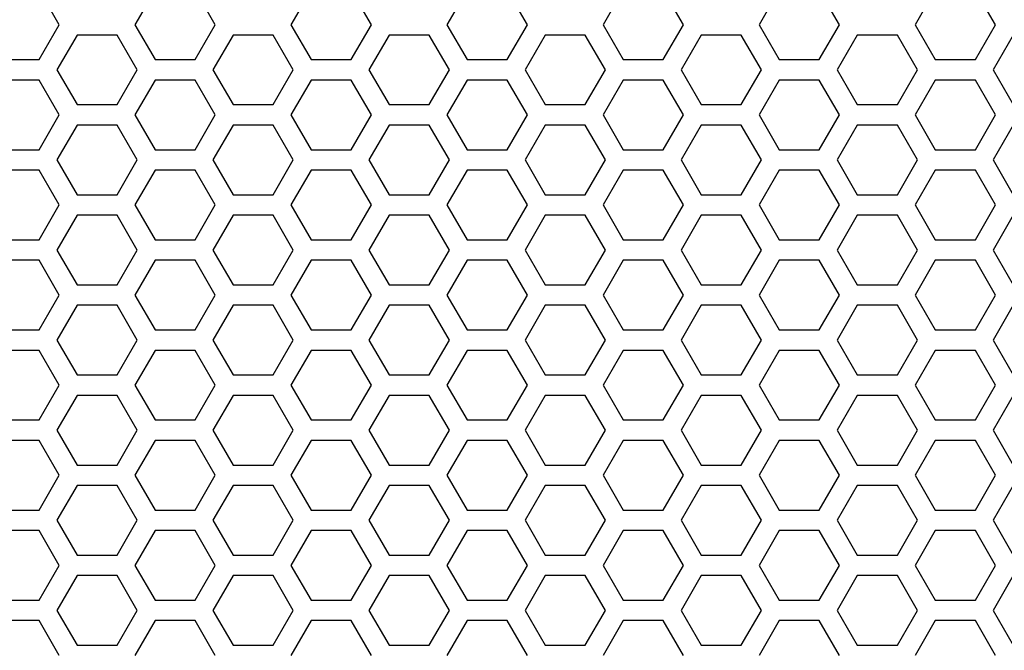
# Model space of a CAD drawing. Extents: x 0 to 5460, y 0 to 3861.
# Drawn here: x 1959 to 2031, y 1825 to 1871 of the extents above; entities that cross this region are included whole.
import ezdxf

# ---------------------------------------------------------------- set-up
doc = ezdxf.new("R2010")
doc.units = 0
doc.layers.get('0').update_dxf_attribs({"linetype": 'CONTINUOUS'})

msp = doc.modelspace()

# ---------------------------------------------------------------- linework, layer by layer
at = {"color": 7, "ltscale": 0.073601}
for p, q in [((1962.00769, 1870.875977), (1960.535767, 1873.425659)), ((1980.453979, 1873.425659), (1978.982056, 1870.875977)), ((1960.535767, 1861.72583), (1962.00769, 1864.275513)), ((1978.982056, 1864.275513), (1980.453979, 1861.72583)), ((1960.535767, 1855.125854), (1962.00769, 1857.675537)), ((1978.982056, 1857.675537), (1980.453979, 1855.125854)), ((1960.535767, 1841.925903), (1962.00769, 1844.475586)), ((1978.982056, 1844.475586), (1980.453979, 1841.925903))]:
    msp.add_line(p, q, dxfattribs=at)
at = {"color": 7, "ltscale": 0.073606}
for p, q in [((1969.022583, 1873.425659), (1967.550293, 1870.875977)), ((2007.733765, 1870.875977), (2006.261475, 1873.425659)), ((2019.165527, 1870.875977), (2017.693237, 1873.425659)), ((2026.180054, 1873.425659), (2024.707764, 1870.875977)), ((1967.550293, 1864.275513), (1969.022583, 1861.72583)), ((2006.261475, 1861.72583), (2007.733765, 1864.275513)), ((2017.693237, 1861.72583), (2019.165527, 1864.275513)), ((2024.707764, 1864.275513), (2026.180054, 1861.72583)), ((1967.550293, 1857.675537), (1969.022583, 1855.125854)), ((2006.261475, 1855.125854), (2007.733765, 1857.675537)), ((2017.693237, 1855.125854), (2019.165527, 1857.675537)), ((2024.707764, 1857.675537), (2026.180054, 1855.125854)), ((1967.550293, 1844.475586), (1969.022583, 1841.925903)), ((2006.261475, 1841.925903), (2007.733765, 1844.475586)), ((2017.693237, 1841.925903), (2019.165527, 1844.475586)), ((2024.707764, 1844.475586), (2026.180054, 1841.925903))]:
    msp.add_line(p, q, dxfattribs=at)
at = {"color": 7, "ltscale": 0.073604}
for p, q in [((1973.439331, 1870.875977), (1971.967163, 1873.425659)), ((1991.88562, 1873.425659), (1990.413452, 1870.875977)), ((2023.409302, 1865.025757), (2024.881226, 1867.575562)), ((1971.967163, 1861.72583), (1973.439331, 1864.275513)), ((1990.413452, 1864.275513), (1991.88562, 1861.72583)), ((2023.409302, 1858.425781), (2024.881226, 1860.975586)), ((1971.967163, 1855.125854), (1973.439331, 1857.675537)), ((1990.413452, 1857.675537), (1991.88562, 1855.125854)), ((2023.409302, 1851.825806), (2024.881226, 1854.37561)), ((1971.967163, 1841.925903), (1973.439331, 1844.475586)), ((1990.413452, 1844.475586), (1991.88562, 1841.925903)), ((2024.881226, 1841.175659), (2023.409302, 1843.725464)), ((2023.409302, 1838.625854), (2024.881226, 1841.175659)), ((2024.881226, 1827.975708), (2023.409302, 1830.525513)), ((2023.409302, 1825.425903), (2024.881226, 1827.975708)), ((1962.00769, 1824.675659), (1960.535767, 1827.225464)), ((1980.453979, 1827.225464), (1978.982056, 1824.675659))]:
    msp.add_line(p, q, dxfattribs=at)
at = {"color": 7, "ltscale": 0.07361}
for p, q in [((1984.871094, 1870.875977), (1983.398438, 1873.425659)), ((2003.317383, 1873.425659), (2001.844727, 1870.875977)), ((2030.59729, 1870.875977), (2029.124634, 1873.425659)), ((1994.8302, 1868.325806), (1996.302002, 1870.875977)), ((2013.276489, 1870.875977), (2014.748291, 1868.325806)), ((1996.302002, 1864.275513), (1994.8302, 1866.825684)), ((2014.748291, 1866.825684), (2013.276489, 1864.275513)), ((1983.398438, 1861.72583), (1984.871094, 1864.275513)), ((2001.844727, 1864.275513), (2003.317383, 1861.72583)), ((2029.124634, 1861.72583), (2030.59729, 1864.275513)), ((1996.302002, 1857.675537), (1994.8302, 1860.225708)), ((2014.748291, 1860.225708), (2013.276489, 1857.675537)), ((1983.398438, 1855.125854), (1984.871094, 1857.675537)), ((2001.844727, 1857.675537), (2003.317383, 1855.125854)), ((2029.124634, 1855.125854), (2030.59729, 1857.675537)), ((1996.302002, 1851.075562), (1994.8302, 1853.625732)), ((2014.748291, 1853.625732), (2013.276489, 1851.075562)), ((1994.8302, 1848.525391), (1996.302002, 1851.075562)), ((2013.276489, 1851.075562), (2014.748291, 1848.525391)), ((1996.302002, 1844.475586), (1994.8302, 1847.025757)), ((2014.748291, 1847.025757), (2013.276489, 1844.475586)), ((1983.398438, 1841.925903), (1984.871094, 1844.475586)), ((2001.844727, 1844.475586), (2003.317383, 1841.925903)), ((2029.124634, 1841.925903), (2030.59729, 1844.475586)), ((1996.302002, 1837.87561), (1994.8302, 1840.425781)), ((2014.748291, 1840.425781), (2013.276489, 1837.87561)), ((1994.8302, 1835.325439), (1996.302002, 1837.87561)), ((2013.276489, 1837.87561), (2014.748291, 1835.325439)), ((1996.302002, 1831.275635), (1994.8302, 1833.825806)), ((2014.748291, 1833.825806), (2013.276489, 1831.275635)), ((1994.8302, 1828.725464), (1996.302002, 1831.275635)), ((2013.276489, 1831.275635), (2014.748291, 1828.725464))]:
    msp.add_line(p, q, dxfattribs=at)
at = {"color": 7, "ltscale": 0.0736}
for p, q in [((1996.302002, 1870.875977), (1994.8302, 1873.425659)), ((2014.748291, 1873.425659), (2013.276489, 1870.875977)), ((1994.8302, 1861.72583), (1996.302002, 1864.275513)), ((2013.276489, 1864.275513), (2014.748291, 1861.72583)), ((1994.8302, 1855.125854), (1996.302002, 1857.675537)), ((2013.276489, 1857.675537), (2014.748291, 1855.125854)), ((1994.8302, 1841.925903), (1996.302002, 1844.475586)), ((2013.276489, 1844.475586), (2014.748291, 1841.925903))]:
    msp.add_line(p, q, dxfattribs=at)
at = {"color": 7, "ltscale": 0.073612}
for p, q in [((1960.535767, 1868.325806), (1962.00769, 1870.875977)), ((1978.982056, 1870.875977), (1980.453979, 1868.325806)), ((2024.881226, 1867.575562), (2023.409302, 1870.125732)), ((1962.00769, 1864.275513), (1960.535767, 1866.825684)), ((1980.453979, 1866.825684), (1978.982056, 1864.275513)), ((2024.881226, 1860.975586), (2023.409302, 1863.525757)), ((1962.00769, 1857.675537), (1960.535767, 1860.225708)), ((1980.453979, 1860.225708), (1978.982056, 1857.675537)), ((2024.881226, 1854.37561), (2023.409302, 1856.925781)), ((1962.00769, 1851.075562), (1960.535767, 1853.625732)), ((1980.453979, 1853.625732), (1978.982056, 1851.075562)), ((1960.535767, 1848.525391), (1962.00769, 1851.075562)), ((1978.982056, 1851.075562), (1980.453979, 1848.525391)), ((2024.881226, 1847.775635), (2023.409302, 1850.325806)), ((2023.409302, 1845.225464), (2024.881226, 1847.775635)), ((1962.00769, 1844.475586), (1960.535767, 1847.025757)), ((1980.453979, 1847.025757), (1978.982056, 1844.475586)), ((1962.00769, 1837.87561), (1960.535767, 1840.425781)), ((1980.453979, 1840.425781), (1978.982056, 1837.87561)), ((1960.535767, 1835.325439), (1962.00769, 1837.87561)), ((1978.982056, 1837.87561), (1980.453979, 1835.325439)), ((2024.881226, 1834.575684), (2023.409302, 1837.125854)), ((2023.409302, 1832.025513), (2024.881226, 1834.575684)), ((1962.00769, 1831.275635), (1960.535767, 1833.825806)), ((1980.453979, 1833.825806), (1978.982056, 1831.275635)), ((1960.535767, 1828.725464), (1962.00769, 1831.275635)), ((1978.982056, 1831.275635), (1980.453979, 1828.725464))]:
    msp.add_line(p, q, dxfattribs=at)
at = {"color": 7, "ltscale": 0.073616}
for p, q in [((1967.550293, 1870.875977), (1969.022583, 1868.325806)), ((2006.261475, 1868.325806), (2007.733765, 1870.875977)), ((2017.693237, 1868.325806), (2019.165527, 1870.875977)), ((2024.707764, 1870.875977), (2026.180054, 1868.325806)), ((1963.306519, 1870.125732), (1961.834229, 1867.575562)), ((1967.723755, 1867.575562), (1966.251465, 1870.125732)), ((1974.738281, 1870.125732), (1973.265991, 1867.575562)), ((1986.170044, 1870.125732), (1984.697754, 1867.575562)), ((1990.586426, 1867.575562), (1989.114136, 1870.125732)), ((2013.449829, 1867.575562), (2011.977539, 1870.125732)), ((2031.896118, 1870.125732), (2030.423828, 1867.575562)), ((1969.022583, 1866.825684), (1967.550293, 1864.275513)), ((2007.733765, 1864.275513), (2006.261475, 1866.825684)), ((2019.165527, 1864.275513), (2017.693237, 1866.825684)), ((2026.180054, 1866.825684), (2024.707764, 1864.275513)), ((1963.306519, 1863.525757), (1961.834229, 1860.975586)), ((1967.723755, 1860.975586), (1966.251465, 1863.525757)), ((1974.738281, 1863.525757), (1973.265991, 1860.975586)), ((1986.170044, 1863.525757), (1984.697754, 1860.975586)), ((1990.586426, 1860.975586), (1989.114136, 1863.525757)), ((2013.449829, 1860.975586), (2011.977539, 1863.525757)), ((2031.896118, 1863.525757), (2030.423828, 1860.975586)), ((1969.022583, 1860.225708), (1967.550293, 1857.675537)), ((2007.733765, 1857.675537), (2006.261475, 1860.225708)), ((2019.165527, 1857.675537), (2017.693237, 1860.225708)), ((2026.180054, 1860.225708), (2024.707764, 1857.675537)), ((1963.306519, 1856.925781), (1961.834229, 1854.37561)), ((1967.723755, 1854.37561), (1966.251465, 1856.925781)), ((1974.738281, 1856.925781), (1973.265991, 1854.37561)), ((1986.170044, 1856.925781), (1984.697754, 1854.37561)), ((1990.586426, 1854.37561), (1989.114136, 1856.925781)), ((2013.449829, 1854.37561), (2011.977539, 1856.925781)), ((2031.896118, 1856.925781), (2030.423828, 1854.37561)), ((1969.022583, 1853.625732), (1967.550293, 1851.075562)), ((2007.733765, 1851.075562), (2006.261475, 1853.625732)), ((2019.165527, 1851.075562), (2017.693237, 1853.625732)), ((2026.180054, 1853.625732), (2024.707764, 1851.075562)), ((1967.550293, 1851.075562), (1969.022583, 1848.525391)), ((2006.261475, 1848.525391), (2007.733765, 1851.075562)), ((2017.693237, 1848.525391), (2019.165527, 1851.075562)), ((2024.707764, 1851.075562), (2026.180054, 1848.525391)), ((1963.306519, 1850.325806), (1961.834229, 1847.775635)), ((1967.723755, 1847.775635), (1966.251465, 1850.325806)), ((1974.738281, 1850.325806), (1973.265991, 1847.775635)), ((1986.170044, 1850.325806), (1984.697754, 1847.775635)), ((1990.586426, 1847.775635), (1989.114136, 1850.325806)), ((2013.449829, 1847.775635), (2011.977539, 1850.325806)), ((2031.896118, 1850.325806), (2030.423828, 1847.775635)), ((1961.834229, 1847.775635), (1963.306519, 1845.225464)), ((1966.251465, 1845.225464), (1967.723755, 1847.775635)), ((1973.265991, 1847.775635), (1974.738281, 1845.225464)), ((1984.697754, 1847.775635), (1986.170044, 1845.225464)), ((1989.114136, 1845.225464), (1990.586426, 1847.775635)), ((2011.977539, 1845.225464), (2013.449829, 1847.775635)), ((2030.423828, 1847.775635), (2031.896118, 1845.225464)), ((1969.022583, 1847.025757), (1967.550293, 1844.475586)), ((2007.733765, 1844.475586), (2006.261475, 1847.025757)), ((2019.165527, 1844.475586), (2017.693237, 1847.025757)), ((2026.180054, 1847.025757), (2024.707764, 1844.475586)), ((1969.022583, 1840.425781), (1967.550293, 1837.87561)), ((2007.733765, 1837.87561), (2006.261475, 1840.425781)), ((2019.165527, 1837.87561), (2017.693237, 1840.425781)), ((2026.180054, 1840.425781), (2024.707764, 1837.87561)), ((1967.550293, 1837.87561), (1969.022583, 1835.325439)), ((2006.261475, 1835.325439), (2007.733765, 1837.87561)), ((2017.693237, 1835.325439), (2019.165527, 1837.87561)), ((2024.707764, 1837.87561), (2026.180054, 1835.325439)), ((1963.306519, 1837.125854), (1961.834229, 1834.575684)), ((1967.723755, 1834.575684), (1966.251465, 1837.125854)), ((1974.738281, 1837.125854), (1973.265991, 1834.575684)), ((1986.170044, 1837.125854), (1984.697754, 1834.575684)), ((1990.586426, 1834.575684), (1989.114136, 1837.125854)), ((2013.449829, 1834.575684), (2011.977539, 1837.125854)), ((2031.896118, 1837.125854), (2030.423828, 1834.575684)), ((1961.834229, 1834.575684), (1963.306519, 1832.025513)), ((1966.251465, 1832.025513), (1967.723755, 1834.575684)), ((1973.265991, 1834.575684), (1974.738281, 1832.025513)), ((1984.697754, 1834.575684), (1986.170044, 1832.025513)), ((1989.114136, 1832.025513), (1990.586426, 1834.575684)), ((2011.977539, 1832.025513), (2013.449829, 1834.575684)), ((2030.423828, 1834.575684), (2031.896118, 1832.025513)), ((1969.022583, 1833.825806), (1967.550293, 1831.275635)), ((2007.733765, 1831.275635), (2006.261475, 1833.825806)), ((2019.165527, 1831.275635), (2017.693237, 1833.825806)), ((2026.180054, 1833.825806), (2024.707764, 1831.275635)), ((1967.550293, 1831.275635), (1969.022583, 1828.725464)), ((2006.261475, 1828.725464), (2007.733765, 1831.275635)), ((2017.693237, 1828.725464), (2019.165527, 1831.275635)), ((2024.707764, 1831.275635), (2026.180054, 1828.725464))]:
    msp.add_line(p, q, dxfattribs=at)
at = {"color": 7, "ltscale": 0.073615}
for p, q in [((1971.967163, 1868.325806), (1973.439331, 1870.875977)), ((1990.413452, 1870.875977), (1991.88562, 1868.325806)), ((1997.601685, 1870.125732), (1996.129517, 1867.575562)), ((2002.018066, 1867.575562), (2000.545898, 1870.125732)), ((2020.464355, 1870.125732), (2018.992188, 1867.575562)), ((1969.022583, 1868.325806), (1971.967163, 1868.325806)), ((1991.88562, 1868.325806), (1994.8302, 1868.325806)), ((2026.180054, 1868.325806), (2029.124634, 1868.325806)), ((1971.967163, 1866.825684), (1969.022583, 1866.825684)), ((1973.439331, 1864.275513), (1971.967163, 1866.825684)), ((1991.88562, 1866.825684), (1990.413452, 1864.275513)), ((1994.8302, 1866.825684), (1991.88562, 1866.825684)), ((2029.124634, 1866.825684), (2026.180054, 1866.825684)), ((1997.601685, 1863.525757), (1996.129517, 1860.975586)), ((2002.018066, 1860.975586), (2000.545898, 1863.525757)), ((2020.464355, 1863.525757), (2018.992188, 1860.975586)), ((1969.022583, 1861.72583), (1971.967163, 1861.72583)), ((1991.88562, 1861.72583), (1994.8302, 1861.72583)), ((2026.180054, 1861.72583), (2029.124634, 1861.72583)), ((1971.967163, 1860.225708), (1969.022583, 1860.225708)), ((1973.439331, 1857.675537), (1971.967163, 1860.225708)), ((1991.88562, 1860.225708), (1990.413452, 1857.675537)), ((1994.8302, 1860.225708), (1991.88562, 1860.225708)), ((2029.124634, 1860.225708), (2026.180054, 1860.225708)), ((1997.601685, 1856.925781), (1996.129517, 1854.37561)), ((2002.018066, 1854.37561), (2000.545898, 1856.925781)), ((2020.464355, 1856.925781), (2018.992188, 1854.37561)), ((1969.022583, 1855.125854), (1971.967163, 1855.125854)), ((1991.88562, 1855.125854), (1994.8302, 1855.125854)), ((2026.180054, 1855.125854), (2029.124634, 1855.125854)), ((1971.967163, 1853.625732), (1969.022583, 1853.625732)), ((1973.439331, 1851.075562), (1971.967163, 1853.625732)), ((1991.88562, 1853.625732), (1990.413452, 1851.075562)), ((1994.8302, 1853.625732), (1991.88562, 1853.625732)), ((2029.124634, 1853.625732), (2026.180054, 1853.625732)), ((1971.967163, 1848.525391), (1973.439331, 1851.075562)), ((1990.413452, 1851.075562), (1991.88562, 1848.525391)), ((1997.601685, 1850.325806), (1996.129517, 1847.775635)), ((2002.018066, 1847.775635), (2000.545898, 1850.325806)), ((2020.464355, 1850.325806), (2018.992188, 1847.775635)), ((1969.022583, 1848.525391), (1971.967163, 1848.525391)), ((1991.88562, 1848.525391), (1994.8302, 1848.525391)), ((2026.180054, 1848.525391), (2029.124634, 1848.525391)), ((1996.129517, 1847.775635), (1997.601685, 1845.225464)), ((2000.545898, 1845.225464), (2002.018066, 1847.775635)), ((2018.992188, 1847.775635), (2020.464355, 1845.225464)), ((1971.967163, 1847.025757), (1969.022583, 1847.025757)), ((1973.439331, 1844.475586), (1971.967163, 1847.025757)), ((1991.88562, 1847.025757), (1990.413452, 1844.475586)), ((1994.8302, 1847.025757), (1991.88562, 1847.025757)), ((2029.124634, 1847.025757), (2026.180054, 1847.025757)), ((1969.022583, 1841.925903), (1971.967163, 1841.925903)), ((1991.88562, 1841.925903), (1994.8302, 1841.925903)), ((2026.180054, 1841.925903), (2029.124634, 1841.925903)), ((1971.967163, 1840.425781), (1969.022583, 1840.425781)), ((1973.439331, 1837.87561), (1971.967163, 1840.425781)), ((1991.88562, 1840.425781), (1990.413452, 1837.87561)), ((1994.8302, 1840.425781), (1991.88562, 1840.425781)), ((2029.124634, 1840.425781), (2026.180054, 1840.425781)), ((1971.967163, 1835.325439), (1973.439331, 1837.87561)), ((1990.413452, 1837.87561), (1991.88562, 1835.325439)), ((1997.601685, 1837.125854), (1996.129517, 1834.575684)), ((2002.018066, 1834.575684), (2000.545898, 1837.125854)), ((2020.464355, 1837.125854), (2018.992188, 1834.575684)), ((1969.022583, 1835.325439), (1971.967163, 1835.325439)), ((1991.88562, 1835.325439), (1994.8302, 1835.325439)), ((2026.180054, 1835.325439), (2029.124634, 1835.325439)), ((1996.129517, 1834.575684), (1997.601685, 1832.025513)), ((2000.545898, 1832.025513), (2002.018066, 1834.575684)), ((2018.992188, 1834.575684), (2020.464355, 1832.025513)), ((1971.967163, 1833.825806), (1969.022583, 1833.825806)), ((1973.439331, 1831.275635), (1971.967163, 1833.825806)), ((1991.88562, 1833.825806), (1990.413452, 1831.275635)), ((1994.8302, 1833.825806), (1991.88562, 1833.825806)), ((2029.124634, 1833.825806), (2026.180054, 1833.825806)), ((1971.967163, 1828.725464), (1973.439331, 1831.275635)), ((1990.413452, 1831.275635), (1991.88562, 1828.725464)), ((1969.022583, 1828.725464), (1971.967163, 1828.725464)), ((1991.88562, 1828.725464), (1994.8302, 1828.725464)), ((2026.180054, 1828.725464), (2029.124634, 1828.725464)), ((1971.967163, 1827.225464), (1969.022583, 1827.225464)), ((1994.8302, 1827.225464), (1991.88562, 1827.225464)), ((2029.124634, 1827.225464), (2026.180054, 1827.225464))]:
    msp.add_line(p, q, dxfattribs=at)
at = {"color": 7, "ltscale": 0.073621}
for p, q in [((1983.398438, 1868.325806), (1984.871094, 1870.875977)), ((2001.844727, 1870.875977), (2003.317383, 1868.325806)), ((2029.124634, 1868.325806), (2030.59729, 1870.875977)), ((1979.155396, 1867.575562), (1977.682739, 1870.125732)), ((2009.033081, 1870.125732), (2007.560425, 1867.575562)), ((1984.871094, 1864.275513), (1983.398438, 1866.825684)), ((2003.317383, 1866.825684), (2001.844727, 1864.275513)), ((2030.59729, 1864.275513), (2029.124634, 1866.825684)), ((1979.155396, 1860.975586), (1977.682739, 1863.525757)), ((2009.033081, 1863.525757), (2007.560425, 1860.975586)), ((1984.871094, 1857.675537), (1983.398438, 1860.225708)), ((2003.317383, 1860.225708), (2001.844727, 1857.675537)), ((2030.59729, 1857.675537), (2029.124634, 1860.225708)), ((1979.155396, 1854.37561), (1977.682739, 1856.925781)), ((2009.033081, 1856.925781), (2007.560425, 1854.37561)), ((1984.871094, 1851.075562), (1983.398438, 1853.625732)), ((2003.317383, 1853.625732), (2001.844727, 1851.075562)), ((2030.59729, 1851.075562), (2029.124634, 1853.625732)), ((1983.398438, 1848.525391), (1984.871094, 1851.075562)), ((2001.844727, 1851.075562), (2003.317383, 1848.525391)), ((2029.124634, 1848.525391), (2030.59729, 1851.075562)), ((1979.155396, 1847.775635), (1977.682739, 1850.325806)), ((2009.033081, 1850.325806), (2007.560425, 1847.775635)), ((1977.682739, 1845.225464), (1979.155396, 1847.775635)), ((2007.560425, 1847.775635), (2009.033081, 1845.225464)), ((1984.871094, 1844.475586), (1983.398438, 1847.025757)), ((2003.317383, 1847.025757), (2001.844727, 1844.475586)), ((2030.59729, 1844.475586), (2029.124634, 1847.025757)), ((1984.871094, 1837.87561), (1983.398438, 1840.425781)), ((2003.317383, 1840.425781), (2001.844727, 1837.87561)), ((2030.59729, 1837.87561), (2029.124634, 1840.425781)), ((1983.398438, 1835.325439), (1984.871094, 1837.87561)), ((2001.844727, 1837.87561), (2003.317383, 1835.325439)), ((2029.124634, 1835.325439), (2030.59729, 1837.87561)), ((1979.155396, 1834.575684), (1977.682739, 1837.125854)), ((2009.033081, 1837.125854), (2007.560425, 1834.575684)), ((1977.682739, 1832.025513), (1979.155396, 1834.575684)), ((2007.560425, 1834.575684), (2009.033081, 1832.025513)), ((1984.871094, 1831.275635), (1983.398438, 1833.825806)), ((2003.317383, 1833.825806), (2001.844727, 1831.275635)), ((2030.59729, 1831.275635), (2029.124634, 1833.825806)), ((1983.398438, 1828.725464), (1984.871094, 1831.275635)), ((2001.844727, 1831.275635), (2003.317383, 1828.725464)), ((2029.124634, 1828.725464), (2030.59729, 1831.275635))]:
    msp.add_line(p, q, dxfattribs=at)
at = {"color": 7, "ltscale": 0.073624}
for p, q in [((1966.251465, 1870.125732), (1963.306519, 1870.125732)), ((2023.409302, 1870.125732), (2020.464355, 1870.125732)), ((1957.59082, 1868.325806), (1960.535767, 1868.325806)), ((2014.748291, 1868.325806), (2017.693237, 1868.325806)), ((1960.535767, 1866.825684), (1957.59082, 1866.825684)), ((2017.693237, 1866.825684), (2014.748291, 1866.825684)), ((1963.306519, 1865.025757), (1966.251465, 1865.025757)), ((2020.464355, 1865.025757), (2023.409302, 1865.025757)), ((1966.251465, 1863.525757), (1963.306519, 1863.525757)), ((2023.409302, 1863.525757), (2020.464355, 1863.525757)), ((1957.59082, 1861.72583), (1960.535767, 1861.72583)), ((2014.748291, 1861.72583), (2017.693237, 1861.72583)), ((1960.535767, 1860.225708), (1957.59082, 1860.225708)), ((2017.693237, 1860.225708), (2014.748291, 1860.225708)), ((1963.306519, 1858.425781), (1966.251465, 1858.425781)), ((2020.464355, 1858.425781), (2023.409302, 1858.425781)), ((1966.251465, 1856.925781), (1963.306519, 1856.925781)), ((2023.409302, 1856.925781), (2020.464355, 1856.925781)), ((1957.59082, 1855.125854), (1960.535767, 1855.125854)), ((2014.748291, 1855.125854), (2017.693237, 1855.125854)), ((1960.535767, 1853.625732), (1957.59082, 1853.625732)), ((2017.693237, 1853.625732), (2014.748291, 1853.625732)), ((1963.306519, 1851.825806), (1966.251465, 1851.825806)), ((2020.464355, 1851.825806), (2023.409302, 1851.825806)), ((1966.251465, 1850.325806), (1963.306519, 1850.325806)), ((2023.409302, 1850.325806), (2020.464355, 1850.325806)), ((1957.59082, 1848.525391), (1960.535767, 1848.525391)), ((2014.748291, 1848.525391), (2017.693237, 1848.525391)), ((1960.535767, 1847.025757), (1957.59082, 1847.025757)), ((2017.693237, 1847.025757), (2014.748291, 1847.025757)), ((1963.306519, 1845.225464), (1966.251465, 1845.225464)), ((2020.464355, 1845.225464), (2023.409302, 1845.225464)), ((1966.251465, 1843.725464), (1963.306519, 1843.725464)), ((2023.409302, 1843.725464), (2020.464355, 1843.725464)), ((1957.59082, 1841.925903), (1960.535767, 1841.925903)), ((2014.748291, 1841.925903), (2017.693237, 1841.925903)), ((1960.535767, 1840.425781), (1957.59082, 1840.425781)), ((2017.693237, 1840.425781), (2014.748291, 1840.425781)), ((1963.306519, 1838.625854), (1966.251465, 1838.625854)), ((2020.464355, 1838.625854), (2023.409302, 1838.625854)), ((1966.251465, 1837.125854), (1963.306519, 1837.125854)), ((2023.409302, 1837.125854), (2020.464355, 1837.125854)), ((1957.59082, 1835.325439), (1960.535767, 1835.325439)), ((2014.748291, 1835.325439), (2017.693237, 1835.325439)), ((1960.535767, 1833.825806), (1957.59082, 1833.825806)), ((2017.693237, 1833.825806), (2014.748291, 1833.825806)), ((1963.306519, 1832.025513), (1966.251465, 1832.025513)), ((2020.464355, 1832.025513), (2023.409302, 1832.025513)), ((1966.251465, 1830.525513), (1963.306519, 1830.525513)), ((2023.409302, 1830.525513), (2020.464355, 1830.525513)), ((1957.59082, 1828.725464), (1960.535767, 1828.725464)), ((2014.748291, 1828.725464), (2017.693237, 1828.725464)), ((1960.535767, 1827.225464), (1957.59082, 1827.225464)), ((2017.693237, 1827.225464), (2014.748291, 1827.225464)), ((1963.306519, 1825.425903), (1966.251465, 1825.425903)), ((2020.464355, 1825.425903), (2023.409302, 1825.425903))]:
    msp.add_line(p, q, dxfattribs=at)
at = {"color": 7, "ltscale": 0.073611}
for p, q in [((1977.682739, 1870.125732), (1974.738281, 1870.125732)), ((2011.977539, 1870.125732), (2009.033081, 1870.125732)), ((1980.453979, 1868.325806), (1983.398438, 1868.325806)), ((1983.398438, 1866.825684), (1980.453979, 1866.825684)), ((1974.738281, 1865.025757), (1977.682739, 1865.025757)), ((2009.033081, 1865.025757), (2011.977539, 1865.025757)), ((1977.682739, 1863.525757), (1974.738281, 1863.525757)), ((2011.977539, 1863.525757), (2009.033081, 1863.525757)), ((1980.453979, 1861.72583), (1983.398438, 1861.72583)), ((1983.398438, 1860.225708), (1980.453979, 1860.225708)), ((1974.738281, 1858.425781), (1977.682739, 1858.425781)), ((2009.033081, 1858.425781), (2011.977539, 1858.425781)), ((1977.682739, 1856.925781), (1974.738281, 1856.925781)), ((2011.977539, 1856.925781), (2009.033081, 1856.925781)), ((1980.453979, 1855.125854), (1983.398438, 1855.125854)), ((1983.398438, 1853.625732), (1980.453979, 1853.625732)), ((1974.738281, 1851.825806), (1977.682739, 1851.825806)), ((2009.033081, 1851.825806), (2011.977539, 1851.825806)), ((1977.682739, 1850.325806), (1974.738281, 1850.325806)), ((2011.977539, 1850.325806), (2009.033081, 1850.325806)), ((1980.453979, 1848.525391), (1983.398438, 1848.525391)), ((1983.398438, 1847.025757), (1980.453979, 1847.025757)), ((1974.738281, 1845.225464), (1977.682739, 1845.225464)), ((2009.033081, 1845.225464), (2011.977539, 1845.225464)), ((1977.682739, 1843.725464), (1974.738281, 1843.725464)), ((2011.977539, 1843.725464), (2009.033081, 1843.725464)), ((1980.453979, 1841.925903), (1983.398438, 1841.925903)), ((1983.398438, 1840.425781), (1980.453979, 1840.425781)), ((1974.738281, 1838.625854), (1977.682739, 1838.625854)), ((2009.033081, 1838.625854), (2011.977539, 1838.625854)), ((1977.682739, 1837.125854), (1974.738281, 1837.125854)), ((2011.977539, 1837.125854), (2009.033081, 1837.125854)), ((1980.453979, 1835.325439), (1983.398438, 1835.325439)), ((1983.398438, 1833.825806), (1980.453979, 1833.825806)), ((1974.738281, 1832.025513), (1977.682739, 1832.025513)), ((2009.033081, 1832.025513), (2011.977539, 1832.025513)), ((1977.682739, 1830.525513), (1974.738281, 1830.525513)), ((2011.977539, 1830.525513), (2009.033081, 1830.525513)), ((1980.453979, 1828.725464), (1983.398438, 1828.725464)), ((1983.398438, 1827.225464), (1980.453979, 1827.225464)), ((1974.738281, 1825.425903), (1977.682739, 1825.425903)), ((2009.033081, 1825.425903), (2011.977539, 1825.425903))]:
    msp.add_line(p, q, dxfattribs=at)
at = {"color": 7, "ltscale": 0.073602}
for p, q in [((1989.114136, 1870.125732), (1986.170044, 1870.125732)), ((2003.317383, 1868.325806), (2006.261475, 1868.325806)), ((2006.261475, 1866.825684), (2003.317383, 1866.825684)), ((1986.170044, 1865.025757), (1989.114136, 1865.025757)), ((1989.114136, 1863.525757), (1986.170044, 1863.525757)), ((2003.317383, 1861.72583), (2006.261475, 1861.72583)), ((2006.261475, 1860.225708), (2003.317383, 1860.225708)), ((1986.170044, 1858.425781), (1989.114136, 1858.425781)), ((1989.114136, 1856.925781), (1986.170044, 1856.925781)), ((2003.317383, 1855.125854), (2006.261475, 1855.125854)), ((2006.261475, 1853.625732), (2003.317383, 1853.625732)), ((1986.170044, 1851.825806), (1989.114136, 1851.825806)), ((1989.114136, 1850.325806), (1986.170044, 1850.325806)), ((2003.317383, 1848.525391), (2006.261475, 1848.525391)), ((2006.261475, 1847.025757), (2003.317383, 1847.025757)), ((1986.170044, 1845.225464), (1989.114136, 1845.225464)), ((1989.114136, 1843.725464), (1986.170044, 1843.725464)), ((2003.317383, 1841.925903), (2006.261475, 1841.925903)), ((2006.261475, 1840.425781), (2003.317383, 1840.425781)), ((1986.170044, 1838.625854), (1989.114136, 1838.625854)), ((1989.114136, 1837.125854), (1986.170044, 1837.125854)), ((2003.317383, 1835.325439), (2006.261475, 1835.325439)), ((2006.261475, 1833.825806), (2003.317383, 1833.825806)), ((1986.170044, 1832.025513), (1989.114136, 1832.025513)), ((1989.114136, 1830.525513), (1986.170044, 1830.525513)), ((2003.317383, 1828.725464), (2006.261475, 1828.725464)), ((1996.302002, 1824.675659), (1994.8302, 1827.225464)), ((2006.261475, 1827.225464), (2003.317383, 1827.225464)), ((2014.748291, 1827.225464), (2013.276489, 1824.675659)), ((1986.170044, 1825.425903), (1989.114136, 1825.425903))]:
    msp.add_line(p, q, dxfattribs=at)
at = {"color": 7, "ltscale": 0.073605}
for p, q in [((2000.545898, 1870.125732), (1997.601685, 1870.125732)), ((1997.601685, 1865.025757), (2000.545898, 1865.025757)), ((2000.545898, 1863.525757), (1997.601685, 1863.525757)), ((1997.601685, 1858.425781), (2000.545898, 1858.425781)), ((2000.545898, 1856.925781), (1997.601685, 1856.925781)), ((1997.601685, 1851.825806), (2000.545898, 1851.825806)), ((2000.545898, 1850.325806), (1997.601685, 1850.325806)), ((1997.601685, 1845.225464), (2000.545898, 1845.225464)), ((2000.545898, 1843.725464), (1997.601685, 1843.725464)), ((1997.601685, 1838.625854), (2000.545898, 1838.625854)), ((2000.545898, 1837.125854), (1997.601685, 1837.125854)), ((1997.601685, 1832.025513), (2000.545898, 1832.025513)), ((2000.545898, 1830.525513), (1997.601685, 1830.525513)), ((1997.601685, 1825.425903), (2000.545898, 1825.425903))]:
    msp.add_line(p, q, dxfattribs=at)
at = {"color": 7, "ltscale": 0.073609}
for p, q in [((1961.834229, 1867.575562), (1963.306519, 1865.025757)), ((1966.251465, 1865.025757), (1967.723755, 1867.575562)), ((1973.265991, 1867.575562), (1974.738281, 1865.025757)), ((1984.697754, 1867.575562), (1986.170044, 1865.025757)), ((1989.114136, 1865.025757), (1990.586426, 1867.575562)), ((2011.977539, 1865.025757), (2013.449829, 1867.575562)), ((2030.423828, 1867.575562), (2031.896118, 1865.025757)), ((1961.834229, 1860.975586), (1963.306519, 1858.425781)), ((1966.251465, 1858.425781), (1967.723755, 1860.975586)), ((1973.265991, 1860.975586), (1974.738281, 1858.425781)), ((1984.697754, 1860.975586), (1986.170044, 1858.425781)), ((1989.114136, 1858.425781), (1990.586426, 1860.975586)), ((2011.977539, 1858.425781), (2013.449829, 1860.975586)), ((2030.423828, 1860.975586), (2031.896118, 1858.425781)), ((1961.834229, 1854.37561), (1963.306519, 1851.825806)), ((1966.251465, 1851.825806), (1967.723755, 1854.37561)), ((1973.265991, 1854.37561), (1974.738281, 1851.825806)), ((1984.697754, 1854.37561), (1986.170044, 1851.825806)), ((1989.114136, 1851.825806), (1990.586426, 1854.37561)), ((2011.977539, 1851.825806), (2013.449829, 1854.37561)), ((2030.423828, 1854.37561), (2031.896118, 1851.825806)), ((1963.306519, 1843.725464), (1961.834229, 1841.175659)), ((1967.723755, 1841.175659), (1966.251465, 1843.725464)), ((1974.738281, 1843.725464), (1973.265991, 1841.175659)), ((1986.170044, 1843.725464), (1984.697754, 1841.175659)), ((1990.586426, 1841.175659), (1989.114136, 1843.725464)), ((2013.449829, 1841.175659), (2011.977539, 1843.725464)), ((2031.896118, 1843.725464), (2030.423828, 1841.175659)), ((1961.834229, 1841.175659), (1963.306519, 1838.625854)), ((1966.251465, 1838.625854), (1967.723755, 1841.175659)), ((1973.265991, 1841.175659), (1974.738281, 1838.625854)), ((1984.697754, 1841.175659), (1986.170044, 1838.625854)), ((1989.114136, 1838.625854), (1990.586426, 1841.175659)), ((2011.977539, 1838.625854), (2013.449829, 1841.175659)), ((2030.423828, 1841.175659), (2031.896118, 1838.625854)), ((1963.306519, 1830.525513), (1961.834229, 1827.975708)), ((1967.723755, 1827.975708), (1966.251465, 1830.525513)), ((1974.738281, 1830.525513), (1973.265991, 1827.975708)), ((1986.170044, 1830.525513), (1984.697754, 1827.975708)), ((1990.586426, 1827.975708), (1989.114136, 1830.525513)), ((2013.449829, 1827.975708), (2011.977539, 1830.525513)), ((2031.896118, 1830.525513), (2030.423828, 1827.975708)), ((1961.834229, 1827.975708), (1963.306519, 1825.425903)), ((1966.251465, 1825.425903), (1967.723755, 1827.975708)), ((1973.265991, 1827.975708), (1974.738281, 1825.425903)), ((1984.697754, 1827.975708), (1986.170044, 1825.425903)), ((1989.114136, 1825.425903), (1990.586426, 1827.975708)), ((2011.977539, 1825.425903), (2013.449829, 1827.975708)), ((2030.423828, 1827.975708), (2031.896118, 1825.425903)), ((1969.022583, 1827.225464), (1967.550293, 1824.675659)), ((2007.733765, 1824.675659), (2006.261475, 1827.225464)), ((2019.165527, 1824.675659), (2017.693237, 1827.225464)), ((2026.180054, 1827.225464), (2024.707764, 1824.675659))]:
    msp.add_line(p, q, dxfattribs=at)
at = {"color": 7, "ltscale": 0.073613}
for p, q in [((1977.682739, 1865.025757), (1979.155396, 1867.575562)), ((2007.560425, 1867.575562), (2009.033081, 1865.025757)), ((1977.682739, 1858.425781), (1979.155396, 1860.975586)), ((2007.560425, 1860.975586), (2009.033081, 1858.425781)), ((1977.682739, 1851.825806), (1979.155396, 1854.37561)), ((2007.560425, 1854.37561), (2009.033081, 1851.825806)), ((1979.155396, 1841.175659), (1977.682739, 1843.725464)), ((2009.033081, 1843.725464), (2007.560425, 1841.175659)), ((1977.682739, 1838.625854), (1979.155396, 1841.175659)), ((2007.560425, 1841.175659), (2009.033081, 1838.625854)), ((1979.155396, 1827.975708), (1977.682739, 1830.525513)), ((2009.033081, 1830.525513), (2007.560425, 1827.975708)), ((1977.682739, 1825.425903), (1979.155396, 1827.975708)), ((2007.560425, 1827.975708), (2009.033081, 1825.425903)), ((1984.871094, 1824.675659), (1983.398438, 1827.225464)), ((2003.317383, 1827.225464), (2001.844727, 1824.675659)), ((2030.59729, 1824.675659), (2029.124634, 1827.225464))]:
    msp.add_line(p, q, dxfattribs=at)
at = {"color": 7, "ltscale": 0.073607}
for p, q in [((1996.129517, 1867.575562), (1997.601685, 1865.025757)), ((2000.545898, 1865.025757), (2002.018066, 1867.575562)), ((2018.992188, 1867.575562), (2020.464355, 1865.025757)), ((1996.129517, 1860.975586), (1997.601685, 1858.425781)), ((2000.545898, 1858.425781), (2002.018066, 1860.975586)), ((2018.992188, 1860.975586), (2020.464355, 1858.425781)), ((1996.129517, 1854.37561), (1997.601685, 1851.825806)), ((2000.545898, 1851.825806), (2002.018066, 1854.37561)), ((2018.992188, 1854.37561), (2020.464355, 1851.825806)), ((1997.601685, 1843.725464), (1996.129517, 1841.175659)), ((2002.018066, 1841.175659), (2000.545898, 1843.725464)), ((2020.464355, 1843.725464), (2018.992188, 1841.175659)), ((1996.129517, 1841.175659), (1997.601685, 1838.625854)), ((2000.545898, 1838.625854), (2002.018066, 1841.175659)), ((2018.992188, 1841.175659), (2020.464355, 1838.625854)), ((1997.601685, 1830.525513), (1996.129517, 1827.975708)), ((2002.018066, 1827.975708), (2000.545898, 1830.525513)), ((2020.464355, 1830.525513), (2018.992188, 1827.975708)), ((1996.129517, 1827.975708), (1997.601685, 1825.425903)), ((2000.545898, 1825.425903), (2002.018066, 1827.975708)), ((2018.992188, 1827.975708), (2020.464355, 1825.425903)), ((1973.439331, 1824.675659), (1971.967163, 1827.225464)), ((1991.88562, 1827.225464), (1990.413452, 1824.675659))]:
    msp.add_line(p, q, dxfattribs=at)

doc.saveas('drawing.dxf')
